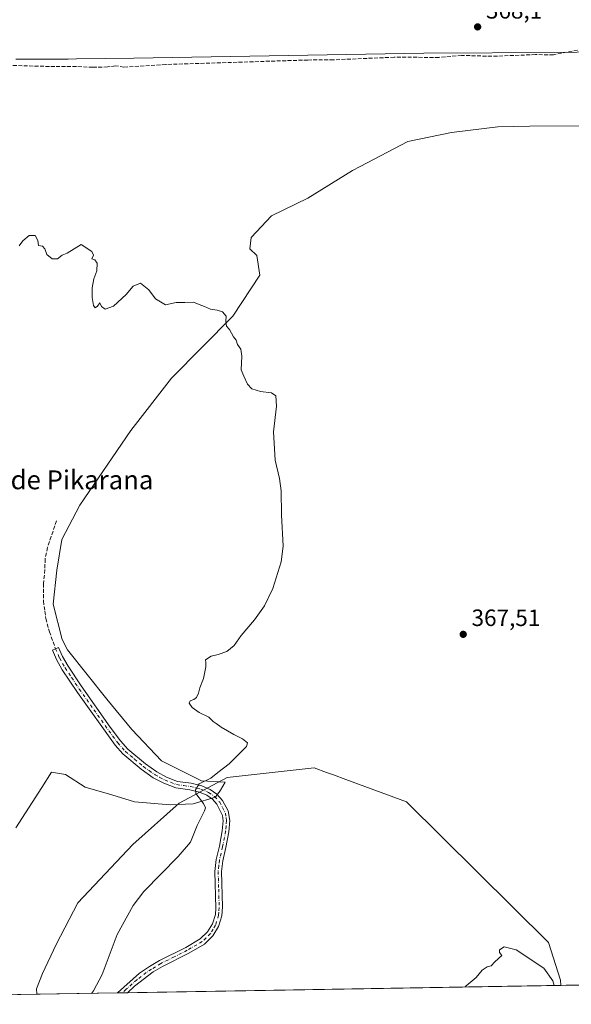
# Model space of a CAD drawing. Units: metres. Extents: x 618231 to 621699, y 4697048 to 4699420.
# Drawn here: x 618510 to 618743, y 4697048 to 4697466 of the extents above; entities that cross this region are included whole.
import ezdxf
from ezdxf.enums import TextEntityAlignment as Align

# ---------------------------------------------------------------- set-up
doc = ezdxf.new("R2010")
doc.units = ezdxf.units.M
doc.header["$MEASUREMENT"] = 0
doc.linetypes.add('DGN Style 3', pattern=[2.307223458686699, 1.648016756204785, -0.6592067024819142])
doc.linetypes.add('DGN Style 4', pattern=[2.6384748266838614, 1.318413404963828, -0.6592067024819142, 0.001648016756204785, -0.6592067024819142])
for name, color, linetype, lineweight in [('Camino Cxs', 7, 'Continuous', 0), ('Camino eje', 30, 'DGN Style 4', 13), ('Comarca CxS', 21, 'Continuous', 0), ('Comunidad Autónoma CxS', 142, 'Continuous', 0), ('Corriente artificial lineal', 4, 'DGN Style 3', 13), ('Cultivos herbáceos CxS', 92, 'Continuous', 0), ('Curva de nivel normal', 30, 'Continuous', 0), ('Espacio natural protegido', 121, 'Continuous', 13), ('Espacio natural protegido CxS', 121, 'Continuous', 0), ('Matorral CxS', 135, 'Continuous', 0), ('Municipio CxS', 4, 'Continuous', 0), ('Provincia CxS', 1, 'Continuous', 0), ('Punto de cota en terreno', 7, 'Continuous', 0), ('Rótulo de punto de cota en terreno', 7, 'Continuous', 0), ('Senda', 7, 'DGN Style 3', 0), ('Texto cartográfico', 7, 'Continuous', 0)]:
    doc.layers.add(name, color=color, linetype=linetype, lineweight=lineweight)
doc.styles.add('Style-Arial', font='txt')

# ---------------------------------------------------------------- blocks, each defined once
blk = doc.blocks.new('*U14')
at = {"layer": 'Cultivos herbáceos CxS', "color": 92, "linetype": 'Continuous', "lineweight": 0}
blk.add_polyline3d([(618830.4050000003, 4697057.497400001, 373.6444000000047), (618739.1028000005, 4697055.929, 369.9389999999985), (618738.8898999998, 4697058.1021, 369.8978000000061), (618733.8691999996, 4697074.1461, 369.1928999999946), (618673.6249000002, 4697133.836100001, 366.7348999999958), (618647.9326999999, 4697143.258500001, 366.2641000000003), (618642.6319000004, 4697145.202299999, 366.147100000002), (618639.7433000002, 4697146.2619, 366.1052999999956), (618634.5295000002, 4697148.174100001, 365.9266000000061), (618597.6161000002, 4697144.181500001, 365.0629000000045), (618577.3300999999, 4697133.2017, 364.4922999999981), (618557.6879000004, 4697115.710100001, 363.1027000000031), (618534.2889, 4697090.8803, 362.4419999999955), (618525.0796999997, 4697073.244700001, 362.445200000002), (618519.2651000004, 4697060.989700001, 362.4787000000069), (618516.8435000004, 4697054.451300001, 362.6062999999995), (618516.9678999997, 4697052.1132, 362.6876000000047), (618270.54, 4697047.880000001, 359.2148000000016)], dxfattribs=at)
blk = doc.blocks.new('*U16')
at = {"layer": 'Espacio natural protegido CxS', "color": 121, "linetype": 'Continuous', "lineweight": 0, "flags": 128}
for points in [[(618754.7350000007, 4697420.6051), (618725.8879999998, 4697420.505100001), (618712.3459999993, 4697420.199200001), (618692.7740000006, 4697417.835100002), (618674.1420000005, 4697414.0401), (618654.0298999997, 4697403.424699999), (618650.7719999994, 4697401.7051), (618631.8230000006, 4697390.003100002), (618616.3480000002, 4697382.412099999), (618607.8210000016, 4697373.240100001), (618607.1889999993, 4697368.495100002), (618610.1799, 4697365.5722), (618611.4480000007, 4697357.209100001), (618600.0789999992, 4697339.811100001), (618573.991100001, 4697313.564999999), (618556.8119999992, 4697291.410100001), (618535.1379999993, 4697259.623099999), (618527.4999999994, 4697245.081099999), (618525.4440000004, 4697232.105100002), (618523.9020000005, 4697217.732200001), (618527.7038999991, 4697202.639200001), (618529.9477999995, 4697198.3131), (618546.6190000003, 4697177.305099999), (618557.238000001, 4697164.543099998), (618569.7679999992, 4697151.144099999), (618586.757, 4697142.637099999), (618596.739599999, 4697142.1243), (618594.7506000008, 4697138.7642), (618594.1554000003, 4697137.934000001), (618593.3847999999, 4697136.859099999), (618592.6327999991, 4697135.8102), (618583.252899999, 4697132.939200001), (618573.4729000002, 4697132.479200001), (618558.3429000002, 4697133.756200001), (618548.6639999994, 4697136.728199999), (618537.4570000008, 4697140.070099999), (618529.0300000004, 4697145.339099999), (618523.1972000002, 4697146.3658), (618519.0049999995, 4697139.906099998), (618508.0819999998, 4697122.6941)], [(618508.0630000008, 4697448.9561), (618524.9129999996, 4697448.886099999), (618530.2529999994, 4697448.968099999), (618533.8020000001, 4697449.0231), (618558.0759999994, 4697449.396099999), (618681.0559999989, 4697451.530099999), (618739.1190000008, 4697451.741099999), (618780.7880000003, 4697452.583099999), (618823.468000001, 4697454.195100001), (618872.4959999999, 4697456.2391), (618906.5359999995, 4697457.782099999), (618937.0160000006, 4697459.6781), (618977.9949999995, 4697464.441099999)]]:
    blk.add_lwpolyline(points, dxfattribs=at)
blk = doc.blocks.new('5PATER')
at = {"layer": 'Punto de cota en terreno', "linetype": 'Continuous', "lineweight": 0}
h = blk.add_hatch(color=51, dxfattribs=at)
edge = h.paths.add_edge_path()
edge.add_ellipse((0, 0), major_axis=(-0.1095731443231308, -0.1110710700762829), ratio=0.9994222409660322, start_angle=0, end_angle=360)

msp = doc.modelspace()

# ---------------------------------------------------------------- linework, layer by layer
at = {"layer": 'Camino Cxs', "color": 7, "linetype": 'Continuous', "lineweight": 0, "extrusion": (-0.0334553356134024, -0.0005749859373270376, 0.9994400481820642), "elevation": -23029.21823253567, "flags": 128}
msp.add_lwpolyline([(-4685729.875119901, 698799.4890650262), (-4685729.875119902, 698795.3259194872)], dxfattribs=at)
at = {"layer": 'Camino Cxs', "color": 7, "linetype": 'Continuous', "lineweight": 0}
msp.add_polyline3d([(618555.3004000002, 4697052.771600001, 365.7010000000009), (618551.1401000004, 4697052.700099999, 365.5617000000057), (618560.4401000004, 4697061.030099999, 365.8901999999944), (618564.7100999998, 4697063.9801, 366.0791000000027), (618568.8701, 4697066.450099999, 366.2930999999954), (618580.0301000001, 4697072.050100001, 366.7070999999996), (618586.1901000004, 4697075.670100001, 366.9587999999931), (618589.3300999999, 4697078.670100001, 367.0053999999946), (618591.3400999998, 4697082.0701, 366.9575999999943), (618592.6001000004, 4697085.920100001, 366.7412999999942), (618592.8201000001, 4697088.610099999, 366.6193999999959), (618592.3701, 4697104.290100001, 365.8521000000038), (618592.9200999998, 4697109.2601, 365.7186999999976), (618594.3000999996, 4697115.0101, 365.6404999999941), (618595.5601000005, 4697121.5001, 365.5650000000023), (618595.8901000004, 4697125.800100001, 365.5198999999994), (618595.6501000002, 4697128.040100001, 365.4949999999953), (618593.2801000001, 4697132.8101, 365.3153000000021), (618591.3501000004, 4697134.950099999, 365.2079999999987), (618589.0100999996, 4697136.5601, 365.1380999999965), (618585.9301000005, 4697137.890100001, 365.0666000000056), (618581.8300999999, 4697138.880100001, 364.9327000000048), (618575.8300999999, 4697139.7301, 364.7562000000034), (618570.7001, 4697141.6801, 364.6530999999959), (618566.3000999996, 4697144.050100001, 364.5087000000058), (618561.2100999998, 4697147.6501, 364.2397000000055), (618553.4501, 4697154.1601, 364.0779000000039), (618550.1401000004, 4697157.890100001, 363.9640000000072), (618534.1801000005, 4697180.220100001, 363.3399000000064), (618527.7301000003, 4697189.870100001, 363.0807000000059), (618525.2401000002, 4697194.210100001, 363.0436000000045), (618523.5601000005, 4697198.220100001, 363.0660000000062), (618526.1700999998, 4697199.3201, 363.1584000000003), (618527.7901, 4697195.470100001, 363.1526000000013), (618530.1401000004, 4697191.370100001, 363.1906000000017), (618535.6801000005, 4697183.040100001, 363.3441000000021), (618548.0500999996, 4697165.5101, 363.7915000000066), (618552.3601000002, 4697159.6601, 363.9888000000064), (618555.4401000004, 4697156.190099999, 364.123900000006), (618562.9401000004, 4697149.890100001, 364.3285000000033), (618567.8000999996, 4697146.460100001, 364.4591999999975), (618571.8800999997, 4697144.270099999, 364.6279000000068), (618576.5401, 4697142.4901, 364.754700000005), (618582.3601000002, 4697141.670100001, 364.9159999999974), (618586.8300999999, 4697140.590100001, 365.0467999999965), (618590.3800999997, 4697139.0601, 365.1686000000045), (618593.2301000003, 4697137.100099999, 365.2914000000019), (618595.6501000002, 4697134.420100001, 365.4440999999933), (618598.0401, 4697130.030099999, 365.5730999999942), (618598.7401000002, 4697125.840100001, 365.5746999999974), (618598.3701, 4697121.120100001, 365.605899999995), (618597.0701000001, 4697114.4101, 365.7019), (618595.7200999996, 4697108.770099999, 365.8312000000006), (618595.2001, 4697104.170100001, 365.9915000000037), (618595.6601, 4697089.1801, 366.6870999999956), (618595.4001000002, 4697085.360099999, 366.8122000000003), (618593.9401000004, 4697080.890100001, 366.9750000000058), (618591.5701000001, 4697076.890100001, 367.0656000000017), (618587.9600999998, 4697073.4301, 367.051999999996), (618581.3800999997, 4697069.5601, 366.8637000000017), (618570.2301000003, 4697063.960100001, 366.4122999999963), (618566.2401000002, 4697061.590100001, 366.2244000000064), (618558.3201000001, 4697055.640100001, 365.8249000000069)], close=True, dxfattribs=at)
msp.add_polyline3d([(618551.1401000004, 4697052.700200001, 365.5617000000057), (618560.4401000004, 4697061.030099999, 365.8901999999944), (618564.7100999998, 4697063.9801, 366.0791000000027), (618568.8701, 4697066.450099999, 366.2930999999954), (618580.0301000001, 4697072.050100001, 366.7070999999996), (618586.1901000004, 4697075.670100001, 366.9587999999931), (618589.3300999999, 4697078.670100001, 367.0053999999946), (618591.3400999998, 4697082.0701, 366.9575999999943), (618592.6001000004, 4697085.920100001, 366.7412999999942), (618592.8201000001, 4697088.610099999, 366.6193999999959), (618592.3701, 4697104.290100001, 365.8521000000038), (618592.9200999998, 4697109.2601, 365.7186999999976), (618594.3000999996, 4697115.0101, 365.6404999999941), (618595.5601000005, 4697121.5001, 365.5650000000023), (618595.8901000004, 4697125.800100001, 365.5198999999994), (618595.6501000002, 4697128.040100001, 365.4949999999953), (618593.2801000001, 4697132.8101, 365.3153000000021), (618591.3501000004, 4697134.950099999, 365.2079999999987), (618589.0100999996, 4697136.5601, 365.1380999999965), (618585.9301000005, 4697137.890100001, 365.0666000000056), (618581.8300999999, 4697138.880100001, 364.9327000000048), (618575.8300999999, 4697139.7301, 364.7562000000034), (618570.7001, 4697141.6801, 364.6530999999959), (618566.3000999996, 4697144.050100001, 364.5087000000058), (618561.2100999998, 4697147.6501, 364.2397000000055), (618553.4501, 4697154.1601, 364.0779000000039), (618550.1401000004, 4697157.890100001, 363.9640000000072), (618534.1801000005, 4697180.220100001, 363.3399000000064), (618527.7301000003, 4697189.870100001, 363.0807000000059), (618525.2401000002, 4697194.210100001, 363.0436000000045), (618523.5601000005, 4697198.220100001, 363.0660000000062), (618526.1700999998, 4697199.3201, 363.1584000000003), (618527.7901, 4697195.470100001, 363.1526000000013), (618530.1401000004, 4697191.370100001, 363.1906000000017), (618535.6801000005, 4697183.040100001, 363.3441000000021), (618548.0500999996, 4697165.5101, 363.7915000000066), (618552.3601000002, 4697159.6601, 363.9888000000064), (618555.4401000004, 4697156.190099999, 364.123900000006), (618562.9401000004, 4697149.890100001, 364.3285000000033), (618567.8000999996, 4697146.460100001, 364.4591999999975), (618571.8800999997, 4697144.270099999, 364.6279000000068), (618576.5401, 4697142.4901, 364.754700000005), (618582.3601000002, 4697141.670100001, 364.9159999999974), (618586.8300999999, 4697140.590100001, 365.0467999999965), (618590.3800999997, 4697139.0601, 365.1686000000045), (618593.2301000003, 4697137.100099999, 365.2914000000019), (618595.6501000002, 4697134.420100001, 365.4440999999933), (618598.0401, 4697130.030099999, 365.5730999999942), (618598.7401000002, 4697125.840100001, 365.5746999999974), (618598.3701, 4697121.120100001, 365.605899999995), (618597.0701000001, 4697114.4101, 365.7019), (618595.7200999996, 4697108.770099999, 365.8312000000006), (618595.2001, 4697104.170100001, 365.9915000000037), (618595.6601, 4697089.1801, 366.6870999999956), (618595.4001000002, 4697085.360099999, 366.8122000000003), (618593.9401000004, 4697080.890100001, 366.9750000000058), (618591.5701000001, 4697076.890100001, 367.0656000000017), (618587.9600999998, 4697073.4301, 367.051999999996), (618581.3800999997, 4697069.5601, 366.8637000000017), (618570.2301000003, 4697063.960100001, 366.4122999999963), (618566.2401000002, 4697061.590100001, 366.2244000000064), (618558.3201000001, 4697055.640100001, 365.8249000000069), (618555.3003000002, 4697052.771700001, 365.7010000000009)], dxfattribs=at)
at = {"layer": 'Camino eje', "color": 30, "linetype": 'DGN Style 4', "lineweight": 13}
msp.add_polyline3d([(618524.8680999996, 4697198.771299999, 363.1132000000071), (618526.5151000004, 4697194.840100001, 363.1016999999993), (618528.9351000005, 4697190.620100001, 363.1359999999986), (618531.7050999999, 4697186.4551, 363.1974000000046), (618534.9301000005, 4697181.630100001, 363.3383999999933), (618541.1151000002, 4697172.8651, 363.4826999999932), (618549.0950999996, 4697161.700099999, 363.8417999999947), (618551.2500999998, 4697158.7751, 363.9709000000003), (618554.4451000001, 4697155.175100001, 364.0988999999972), (618558.3251, 4697151.920100001, 364.2244999999967), (618562.0751, 4697148.770099999, 364.280899999998), (618564.5050999997, 4697147.0551, 364.3368999999948), (618567.0500999996, 4697145.255100001, 364.4854999999953), (618569.0900999998, 4697144.1601, 364.5754000000015), (618571.2901, 4697142.975099999, 364.6560000000027), (618573.6201, 4697142.085100001, 364.7079999999987), (618576.1851000005, 4697141.110099999, 364.7563999999985), (618579.1851000005, 4697140.6851, 364.8340999999928), (618582.0950999996, 4697140.2751, 364.9245999999985), (618586.3800999997, 4697139.2401, 365.0574000000051), (618589.6951000001, 4697137.8101, 365.1717999999965), (618592.2901, 4697136.0251, 365.2480999999971), (618594.4650999998, 4697133.6151, 365.380799999999), (618595.6601, 4697131.420100001, 365.468200000003), (618596.8450999996, 4697129.0351, 365.5271999999969), (618597.1951000001, 4697126.940099999, 365.5342999999993), (618597.3151000004, 4697125.8201, 365.5377000000008), (618597.1300999997, 4697123.460100001, 365.5402000000031), (618596.9650999998, 4697121.3101, 365.5630999999994), (618595.6851000005, 4697114.710100001, 365.6693999999989), (618594.3201000001, 4697109.015100001, 365.7743000000046), (618594.0601000005, 4697106.715100001, 365.8387999999977), (618593.7851, 4697104.2301, 365.9186000000045), (618594.0151000004, 4697096.735099999, 366.2651999999944), (618594.2401000002, 4697088.895099999, 366.649900000004), (618594.1101000002, 4697086.985099999, 366.7234999999928), (618594.0000999998, 4697085.640100001, 366.7774000000064), (618592.6401000004, 4697081.4801, 366.9272000000055), (618591.6350999996, 4697079.780099999, 366.9925999999978), (618590.4501, 4697077.780099999, 367.0139000000054), (618588.6451000003, 4697076.050100001, 367.0135000000009), (618587.0751, 4697074.550100001, 366.9945000000007), (618580.7050999999, 4697070.8051, 366.7793999999994), (618575.1300999997, 4697068.005100001, 366.5815000000002), (618569.5500999996, 4697065.2051, 366.3475999999937), (618565.4751000004, 4697062.7851, 366.1321999999927), (618563.3400999998, 4697061.3101, 366.0586999999941), (618559.3800999997, 4697058.335100001, 365.8564000000042), (618554.8151000004, 4697054.270099999, 365.6603999999934), (618553.2123999996, 4697052.7358, 365.601999999999)], dxfattribs=at)
at = {"layer": 'Comarca CxS', "color": 21, "linetype": 'Continuous', "lineweight": 0, "flags": 128}
msp.add_lwpolyline([(619112.7616404328, 4697062.347801999), (618270.5400008843, 4697047.879983017), (618270.2744000015, 4697063.576900001), (618265.8223999992, 4697326.692600002), (618264.958599999, 4697377.7479), (618264.8525000003, 4697384.0157), (618263.3629999999, 4697472.048000001), (618260.6009000009, 4697635.2904), (618231.400000884, 4699361.089982994), (621658.4300009094, 4699419.989982993), (621678.3137536002, 4698278.662578599), (621698.7300009097, 4697106.769983018), (621236.483629587, 4697098.829440397), (620770.9747101038, 4697090.832853199)], close=True, dxfattribs=at)
at = {"layer": 'Comunidad Autónoma CxS', "color": 142, "linetype": 'Continuous', "lineweight": 0, "flags": 128}
msp.add_lwpolyline([(619112.7616404328, 4697062.347801999), (618270.5400008843, 4697047.879983017), (618270.2744000015, 4697063.576900001), (618265.8223999992, 4697326.692600002), (618264.958599999, 4697377.7479), (618264.8525000003, 4697384.0157), (618263.3629999999, 4697472.048000001), (618260.6009000009, 4697635.2904), (618231.400000884, 4699361.089982994), (621658.4300009094, 4699419.989982993), (621678.3137536002, 4698278.662578599), (621698.7300009097, 4697106.769983018), (621236.483629587, 4697098.829440397), (620770.9747101038, 4697090.832853199)], close=True, dxfattribs=at)
at = {"layer": 'Corriente artificial lineal', "color": 4, "linetype": 'DGN Style 3', "lineweight": 13}
msp.add_polyline3d([(618746.1801000005, 4697452.7301, 367.6901999999973), (618735.9401000004, 4697450.8301, 367.751099999994), (618728.3201000001, 4697450.850099999, 367.8508000000002), (618709.8201000001, 4697450.1601, 367.4168000000063), (618697.0000999998, 4697450.520099999, 367.3148999999976), (618687.3300999999, 4697449.6801, 367.3165000000009), (618668.4600999998, 4697449.7601, 367.2832999999956), (618642.7100999998, 4697448.6601, 366.9994000000006), (618631.8000999996, 4697448.5701, 366.728099999993), (618571.6201, 4697446.690099999, 366.4449000000022), (618553.8300999999, 4697445.590100001, 366.2688999999955), (618550.2701000003, 4697446.0801, 366.2388000000064), (618546.9101, 4697445.630100001, 366.2498000000051), (618540.5900999998, 4697445.5101, 366.1607999999979), (618533.6601, 4697445.800100001, 366.077099999995), (618524.5701000001, 4697445.770099999, 366.045499999993), (618499.8800999997, 4697446.4301, 365.8319999999949)], dxfattribs=at)
at = {"layer": 'Cultivos herbáceos CxS', "color": 92, "linetype": 'Continuous', "lineweight": 0, "extrusion": (-0.04053861806488541, -0.0006963779434955308, 0.9991777296873411), "elevation": -27984.11950839681, "flags": 128}
msp.add_lwpolyline([(-4685735.8416472, 698853.9581904985), (-4685735.841647201, 698762.5674725227)], dxfattribs=at)
at = {"layer": 'Cultivos herbáceos CxS', "color": 92, "linetype": 'Continuous', "lineweight": 0, "extrusion": (-0.01408700459471977, -0.0002419843659717631, 0.9999007439466755), "elevation": -9487.01294518403, "flags": 128}
msp.add_lwpolyline([(618460.7036361659, 4697049.954912436), (618214.2512670619, 4697045.721812313)], dxfattribs=at)
at = {"layer": 'Cultivos herbáceos CxS', "color": 92, "linetype": 'Continuous', "lineweight": 0}
msp.add_polyline3d([(618739.1028000005, 4697055.929099999, 369.9389999999985), (618738.8898999998, 4697058.1021, 369.8978000000061), (618733.8691999996, 4697074.1461, 369.1928999999946), (618673.6249000002, 4697133.836100001, 366.7348999999958), (618647.9326999999, 4697143.258500001, 366.2641000000003), (618642.6319000004, 4697145.202299999, 366.147100000002), (618639.7433000002, 4697146.2619, 366.1052999999956), (618634.5295000002, 4697148.174100001, 365.9266000000061), (618597.6161000002, 4697144.181500001, 365.0629000000045), (618577.3300999999, 4697133.2017, 364.4922999999981), (618557.6879000004, 4697115.710100001, 363.1027000000031), (618534.2889, 4697090.8803, 362.4419999999955), (618525.0796999997, 4697073.244700001, 362.445200000002), (618519.2651000004, 4697060.989700001, 362.4787000000069), (618516.8435000004, 4697054.451300001, 362.6062999999995), (618516.9678999997, 4697052.113299999, 362.6876000000047)], dxfattribs=at)
at = {"layer": 'Curva de nivel normal', "color": 30, "linetype": 'Continuous', "lineweight": 0, "flags": 128}
for points, elevation in [([(618540.1064999999, 4697052.510700001), (618540.9199999999, 4697053.530099999), (618544.5999999996, 4697060.530099999), (618550.9199999999, 4697077.530099999), (618557.7599999999, 4697089.800100001), (618562.2599999999, 4697095.710100001), (618576.9100000003, 4697110.5801), (618582.0099999999, 4697116.710100001), (618584.9100000003, 4697123.700099999), (618587.9900000002, 4697130.030099999), (618588.3799999999, 4697131.2501), (618587.5999999996, 4697133.1501), (618584.3200000003, 4697137.3101), (618584.1299999999, 4697138.8201), (618585.79, 4697141.440099999), (618590.7400000002, 4697143.860099999), (618593.6600000003, 4697146.190099999), (618598.5300000003, 4697149.860099999), (618602.3899999997, 4697153.860099999), (618605.8399999999, 4697157.340100001), (618606.1699999999, 4697158.890100001), (618604.1799999997, 4697160.4901), (618600.4600000001, 4697162.3201), (618595.1399999997, 4697165.4301), (618593.0199999996, 4697167.090100001), (618591.6900000004, 4697167.9001), (618589.8200000003, 4697169.770099999), (618585.7599999999, 4697171.690099999), (618582.8099999996, 4697173.8201), (618581.54, 4697175.6801), (618581.9199999999, 4697176.690099999), (618583.4800000006, 4697177.1601), (618584.6500000004, 4697178.0601), (618585.4800000006, 4697179.860099999), (618585.9800000006, 4697182.190099999), (618587.5199999996, 4697186.190099999), (618588.6399999997, 4697191.050100001), (618588.6200000001, 4697192.970100001), (618588.3799999999, 4697194.050100001), (618590.8200000003, 4697195.5601), (618593.8600000005, 4697196.270099999), (618597.5, 4697197.620100001), (618600.5599999996, 4697200.120100001), (618603.54, 4697204.440099999), (618609.1600000003, 4697211.020099999), (618613.4900000002, 4697216.960100001), (618616.9100000003, 4697224.380100001), (618620.4600000001, 4697235.700099999), (618621.3600000005, 4697242.3201), (618620.6600000003, 4697255.540100001), (618620.4800000006, 4697265.700099999), (618619.79, 4697271.0001), (618617.9100000003, 4697278.790100001), (618617.2599999999, 4697290.8201), (618618.54, 4697301.7601), (618618.25, 4697306.140100001), (618616.4199999999, 4697307.300100001), (618611.7699999996, 4697307.870100001), (618608.0499999998, 4697309.110099999), (618606.2400000002, 4697311.0101), (618604.7199999997, 4697314.360099999), (618603.5700000003, 4697317.050100001), (618603.8499999996, 4697322.870100001), (618603.3899999997, 4697325.870100001), (618601.9800000006, 4697327.870100001), (618601.4299999997, 4697329.6501), (618600.2800000003, 4697331.1601), (618598.6399999997, 4697334.200099999), (618597.29, 4697335.620100001), (618597.0999999996, 4697337.770099999), (618597.2000000002, 4697339.870100001), (618595.6500000004, 4697341.6501), (618593.4299999997, 4697342.4301), (618590.4800000006, 4697342.8101), (618587.9900000002, 4697344.0001), (618585.7100000001, 4697344.8201), (618583.3200000003, 4697345.800100001), (618579.7300000006, 4697345.6801), (618575.9400000004, 4697345.7401), (618571.5, 4697344.720100001), (618567.2800000003, 4697347.170100001), (618564.4600000001, 4697351.020099999), (618560.8200000003, 4697353.840100001), (618557.8099999996, 4697352.5601), (618554.8499999996, 4697349.100099999), (618549.4400000004, 4697344.0801), (618545.9500000002, 4697342.850099999), (618544.4000000004, 4697344.050100001), (618543.5700000003, 4697345.4801), (618542.5999999996, 4697344.1801), (618541.7000000002, 4697343.4801), (618541, 4697344.440099999), (618540.3700000001, 4697347.870100001), (618540.3799999999, 4697351.870100001), (618541.1299999999, 4697355.700099999), (618542.3799999999, 4697359.050100001), (618542.54, 4697362.420100001), (618541.5, 4697363.720100001), (618540.2300000006, 4697364.200099999), (618540.9000000004, 4697365.790100001), (618540.2800000003, 4697367.340100001), (618535.6500000004, 4697370.340100001), (618529.8200000003, 4697366.590100001), (618527.6500000004, 4697365.720100001), (618525.6500000004, 4697364.2501), (618523.4900000002, 4697364.200099999), (618521.1600000003, 4697366.0001), (618520.3499999996, 4697368.4001), (618519.3600000005, 4697369.5801), (618517.6399999997, 4697369.860099999), (618517.3600000005, 4697371.920100001), (618516.1799999997, 4697374.170100001), (618513.6200000001, 4697374.100099999), (618511.0199999996, 4697371.880100001), (618509.4900000002, 4697369.700099999)], 365), ([(618698.5344000002, 4697055.2323), (618698.9800000006, 4697055.720100001), (618703.1600000003, 4697059.270099999), (618705.7100000001, 4697062.420100001), (618707.8499999996, 4697063.850099999), (618709.5599999996, 4697064.1601), (618711.1399999997, 4697065.840100001), (618714, 4697068.590100001), (618713.1299999999, 4697069.8101), (618713.0800000001, 4697071.0601), (618715.04, 4697072.2401), (618720.1600000003, 4697071.020099999), (618731.8099999996, 4697063.220100001), (618735.7000000002, 4697057.870100001), (618736.2868999997, 4697055.880799999)], 370)]:
    msp.add_lwpolyline(points, dxfattribs=dict(at, elevation=elevation))
at = {"layer": 'Espacio natural protegido', "color": 121, "linetype": 'Continuous', "lineweight": 13, "flags": 128}
for points in [[(618508.0630000014, 4697448.956099999), (618524.9130000002, 4697448.8861), (618530.253, 4697448.9681), (618533.8020000006, 4697449.0231), (618558.0760000021, 4697449.3961), (618681.0560000017, 4697451.530099999), (618739.1190000013, 4697451.7411), (618780.7880000009, 4697452.583100001), (618823.4680000016, 4697454.195100003), (618872.4960000005, 4697456.2391), (618906.5360000023, 4697457.782099999), (618937.0160000012, 4697459.678100001), (618977.9950000001, 4697464.441099999)], [(618508.0630000014, 4697448.956099999), (618524.9130000002, 4697448.8861), (618530.253, 4697448.9681), (618533.8020000006, 4697449.0231), (618558.0760000021, 4697449.3961), (618681.0560000017, 4697451.530099999), (618739.1190000013, 4697451.7411), (618780.7880000009, 4697452.583100001), (618823.4680000016, 4697454.195100003), (618872.4960000005, 4697456.2391), (618906.5360000023, 4697457.782099999), (618937.0160000012, 4697459.678100001), (618977.9950000001, 4697464.441099999)], [(618754.7350000013, 4697420.605099999), (618725.8880000003, 4697420.505099999), (618712.3459999998, 4697420.199199999), (618692.774000001, 4697417.835100003), (618674.142000001, 4697414.040100001), (618654.0299000003, 4697403.4247), (618650.7719999999, 4697401.705100001), (618631.823000001, 4697390.003100002), (618616.3480000009, 4697382.4121), (618607.8210000021, 4697373.240100003), (618607.189000002, 4697368.495100004), (618610.1799000005, 4697365.572199999), (618611.4480000013, 4697357.209100002), (618600.0790000019, 4697339.811100001), (618573.9911000014, 4697313.565000001), (618556.8120000019, 4697291.410100002), (618535.1380000021, 4697259.6231), (618527.4999999999, 4697245.0811), (618525.4440000008, 4697232.105100002), (618523.902000001, 4697217.732200002), (618527.7039000018, 4697202.639200003), (618529.9478000001, 4697198.313100001), (618546.6190000009, 4697177.305099998), (618557.2380000014, 4697164.543099999), (618569.7680000018, 4697151.144099998), (618586.7570000004, 4697142.6371), (618596.7396000018, 4697142.124300002), (618594.7506000013, 4697138.764200001), (618594.1554000009, 4697137.934000002), (618593.3848000005, 4697136.859099997), (618592.6327999998, 4697135.810200001), (618583.2528999996, 4697132.9392), (618573.4729000008, 4697132.479200002), (618558.3429000007, 4697133.756200002), (618548.664, 4697136.7282), (618537.4570000013, 4697140.0701), (618529.030000001, 4697145.3391), (618523.1972000008, 4697146.365800001), (618519.0050000001, 4697139.906099998), (618508.0820000004, 4697122.694099999)], [(618754.7350000013, 4697420.605099999), (618725.8880000003, 4697420.505099999), (618712.3459999998, 4697420.199199999), (618692.774000001, 4697417.835100003), (618674.142000001, 4697414.040100001), (618654.0299000003, 4697403.4247), (618650.7719999999, 4697401.705100001), (618631.823000001, 4697390.003100002), (618616.3480000009, 4697382.4121), (618607.8210000021, 4697373.240100003), (618607.189000002, 4697368.495100004), (618610.1799000005, 4697365.572199999), (618611.4480000013, 4697357.209100002), (618600.0790000019, 4697339.811100001), (618573.9911000014, 4697313.565000001), (618556.8120000019, 4697291.410100002), (618535.1380000021, 4697259.6231), (618527.4999999999, 4697245.0811), (618525.4440000008, 4697232.105100002), (618523.902000001, 4697217.732200002), (618527.7039000018, 4697202.639200003), (618529.9478000001, 4697198.313100001), (618546.6190000009, 4697177.305099998), (618557.2380000014, 4697164.543099999), (618569.7680000018, 4697151.144099998), (618586.7570000004, 4697142.6371), (618596.7396000018, 4697142.124300002), (618594.7506000013, 4697138.764200001), (618594.1554000009, 4697137.934000002), (618593.3848000005, 4697136.859099997), (618592.6327999998, 4697135.810200001), (618583.2528999996, 4697132.9392), (618573.4729000008, 4697132.479200002), (618558.3429000007, 4697133.756200002), (618548.664, 4697136.7282), (618537.4570000013, 4697140.0701), (618529.030000001, 4697145.3391), (618523.1972000008, 4697146.365800001), (618519.0050000001, 4697139.906099998), (618508.0820000004, 4697122.694099999)]]:
    msp.add_lwpolyline(points, dxfattribs=at)
at = {"layer": 'Matorral CxS', "color": 135, "linetype": 'Continuous', "lineweight": 0, "extrusion": (-0.02671615155115974, -0.0004589562202328989, 0.9996429545620193), "elevation": -18315.68115357351, "flags": 128}
msp.add_lwpolyline([(-4685735.252984584, 698900.7711016559), (-4685735.252984583, 698898.6977556146)], dxfattribs=at)
at = {"layer": 'Matorral CxS', "color": 135, "linetype": 'Continuous', "lineweight": 0, "extrusion": (-0.0356007700355438, -0.0006121306916456682, 0.9993659041957019), "elevation": -24530.86030444038, "flags": 128}
msp.add_lwpolyline([(-4685724.5371321, 698784.1815307946), (-4685724.537132099, 698782.0919972146)], dxfattribs=at)
at = {"layer": 'Matorral CxS', "color": 135, "linetype": 'Continuous', "lineweight": 0, "extrusion": (-0.02344822446939688, -0.0004027860289241571, 0.9997249714459712), "elevation": -16030.40461951247, "flags": 128}
msp.add_lwpolyline([(-4685736.163305834, 699136.7880167207), (-4685736.163305834, 698952.9078288783)], dxfattribs=at)
at = {"layer": 'Matorral CxS', "color": 135, "linetype": 'Continuous', "lineweight": 0, "extrusion": (-0.08190959595009108, -0.001407258644269812, 0.9966387699233865), "elevation": -56910.97359417971, "flags": 128}
msp.add_lwpolyline([(-4685734.097841536, 696826.2483380283), (-4685734.097841537, 696791.9558300158)], dxfattribs=at)
at = {"layer": 'Matorral CxS', "color": 135, "linetype": 'Continuous', "lineweight": 0}
msp.add_polyline3d([(618739.1028000005, 4697055.929, 369.9389999999985), (618516.9678999997, 4697052.1132, 362.6876000000047), (618516.8435000004, 4697054.451300001, 362.6062999999995), (618519.2651000004, 4697060.989700001, 362.4787000000069), (618525.0796999997, 4697073.244700001, 362.445200000002), (618534.2889, 4697090.8803, 362.4419999999955), (618557.6879000004, 4697115.710100001, 363.1027000000031), (618577.3300999999, 4697133.2017, 364.4922999999981), (618597.6161000002, 4697144.181500001, 365.0629000000045), (618634.5295000002, 4697148.174100001, 365.9266000000061), (618639.7433000002, 4697146.2619, 366.1052999999956), (618642.6319000004, 4697145.202299999, 366.147100000002), (618647.9326999999, 4697143.258500001, 366.2641000000003), (618673.6249000002, 4697133.836100001, 366.7348999999958), (618733.8691999996, 4697074.1461, 369.1928999999946), (618738.8898999998, 4697058.1021, 369.8978000000061)], close=True, dxfattribs=at)
msp.add_polyline3d([(618739.1028000005, 4697055.929099999, 369.9389999999985), (618738.8898999998, 4697058.1021, 369.8978000000061), (618733.8691999996, 4697074.1461, 369.1928999999946), (618673.6249000002, 4697133.836100001, 366.7348999999958), (618647.9326999999, 4697143.258500001, 366.2641000000003), (618642.6319000004, 4697145.202299999, 366.147100000002), (618639.7433000002, 4697146.2619, 366.1052999999956), (618634.5295000002, 4697148.174100001, 365.9266000000061), (618597.6161000002, 4697144.181500001, 365.0629000000045), (618577.3300999999, 4697133.2017, 364.4922999999981), (618557.6879000004, 4697115.710100001, 363.1027000000031), (618534.2889, 4697090.8803, 362.4419999999955), (618525.0796999997, 4697073.244700001, 362.445200000002), (618519.2651000004, 4697060.989700001, 362.4787000000069), (618516.8435000004, 4697054.451300001, 362.6062999999995), (618516.9678999997, 4697052.113299999, 362.6876000000047)], dxfattribs=at)
at = {"layer": 'Municipio CxS', "color": 4, "linetype": 'Continuous', "lineweight": 0, "flags": 128}
msp.add_lwpolyline([(619112.7616404328, 4697062.347801999), (618270.5400008843, 4697047.879983017), (618270.2744000015, 4697063.576900001), (618265.8223999992, 4697326.692600002), (618264.958599999, 4697377.7479), (618264.8525000003, 4697384.0157), (618263.3629999999, 4697472.048000001), (618260.6009000009, 4697635.2904), (618231.400000884, 4699361.089982994)], dxfattribs=at)
at = {"layer": 'Provincia CxS', "color": 1, "linetype": 'Continuous', "lineweight": 0, "flags": 128}
msp.add_lwpolyline([(619112.7616404328, 4697062.347801999), (618270.5400008843, 4697047.879983017), (618270.2744000015, 4697063.576900001), (618265.8223999992, 4697326.692600002), (618264.958599999, 4697377.7479), (618264.8525000003, 4697384.0157), (618263.3629999999, 4697472.048000001), (618260.6009000009, 4697635.2904), (618231.400000884, 4699361.089982994), (621658.4300009094, 4699419.989982993), (621678.3137536002, 4698278.662578599), (621698.7300009097, 4697106.769983018), (621236.483629587, 4697098.829440397), (620770.9747101038, 4697090.832853199)], close=True, dxfattribs=at)
at = {"layer": 'Senda', "color": 7, "linetype": 'DGN Style 3', "lineweight": 0}
msp.add_polyline3d([(618525.2119000005, 4697253.0963, 363.6347999999998), (618523.0290999999, 4697246.4155, 363.5785999999935), (618521.4417000003, 4697241.7191, 363.5638000000035), (618520.4495000001, 4697236.890500001, 363.5733999999939), (618520.3170999996, 4697232.326500001, 363.5035999999964), (618519.7878999999, 4697226.4395, 363.3709999999992), (618519.7219000002, 4697221.875299999, 363.3303000000014), (618519.7219000002, 4697219.031099999, 363.2961000000068), (618520.3170999996, 4697214.6655, 363.2520999999979), (618520.7801000001, 4697211.6227, 363.2161999999953), (618522.2352999998, 4697206.000299999, 363.1637000000046), (618524.8680999996, 4697198.771299999, 363.1132000000071)], dxfattribs=at)

# ---------------------------------------------------------------- block references
at = {"layer": 'Cultivos herbáceos CxS', "color": 92, "linetype": 'Continuous', "lineweight": 0}
msp.add_blockref('*U14', (0, 0), dxfattribs=at)
at = {"layer": 'Espacio natural protegido CxS', "color": 121, "linetype": 'Continuous', "lineweight": 0}
msp.add_blockref('*U16', (0, 0), dxfattribs=at)
msp.add_blockref('*U16', (0, 0), dxfattribs=at)
at = {"layer": 'Punto de cota en terreno', "color": 7, "linetype": 'Continuous', "lineweight": 0, "xscale": 10, "yscale": 10, "zscale": 10}
for p in [(618703.79, 4697462.640000001, 368.1000000000058), (618697.6900000004, 4697204.869999999, 367.5099999999948)]:
    msp.add_blockref('5PATER', p, dxfattribs=at)

# ---------------------------------------------------------------- texts
at = {"layer": 'Rótulo de punto de cota en terreno', "color": 7, "linetype": 'Continuous', "lineweight": 0, "style": 'Style-Arial'}
for s, p in [('368,1', (618707.3178000003, 4697466.1678)), ('367,51', (618701.2177999998, 4697208.397800001))]:
    msp.add_text(s, height=7.000000000000002, dxfattribs=at).set_placement(p)
at = {"layer": 'Texto cartográfico', "color": 7, "linetype": 'Continuous', "lineweight": 0, "style": 'Style-Arial'}
msp.add_text('Corraliza de Pikarana', height=8, dxfattribs=at).set_placement((618512.0359609759, 4697270.432750001), align=Align.MIDDLE_CENTER)

doc.saveas('drawing.dxf')
